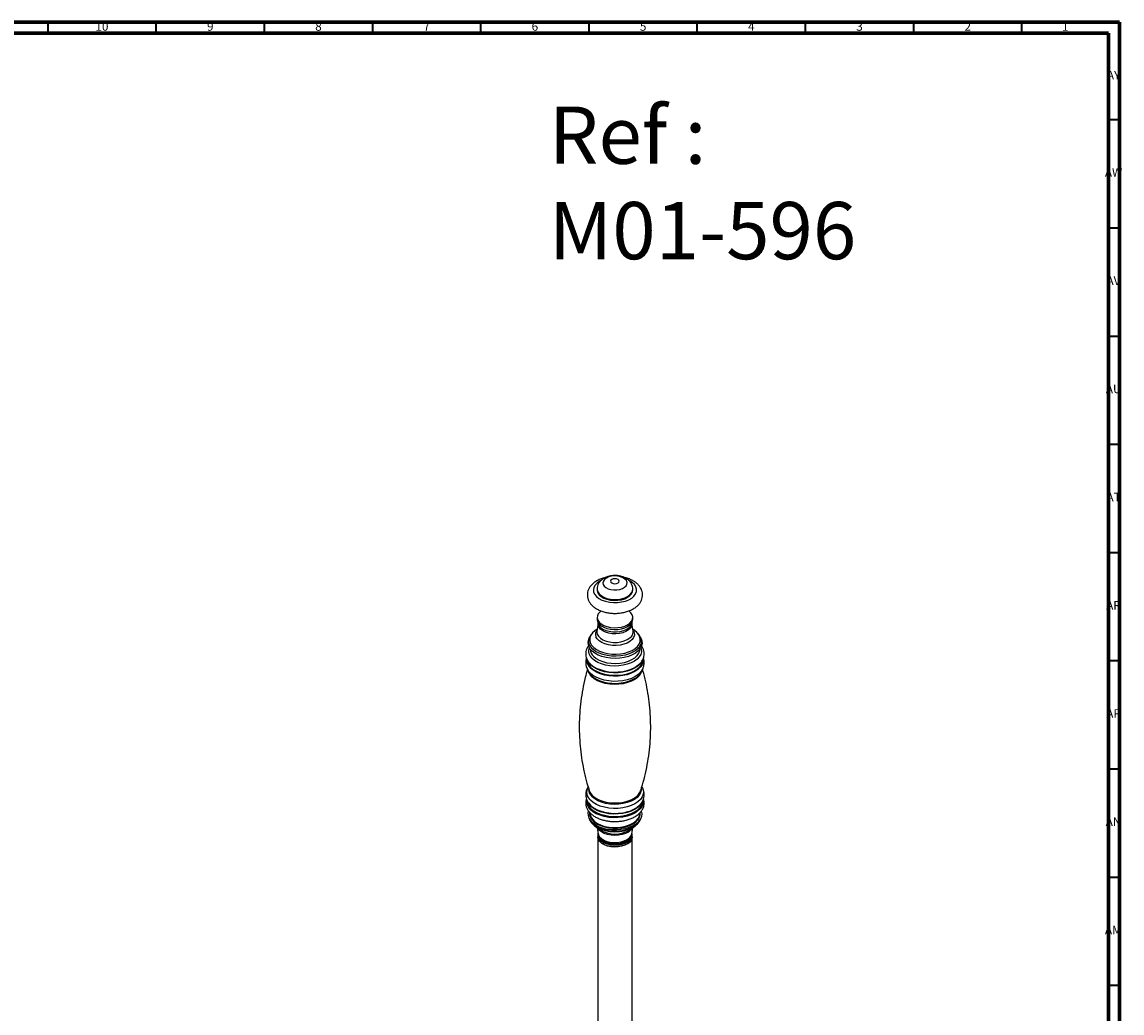
# Model space of a CAD drawing. Units: millimetres. Extents: x 3 to 1996, y 5 to 1995.
# Drawn here: x 1488 to 1996, y 1537 to 1995 of the extents above; entities that cross this region are included whole.
import ezdxf

# ---------------------------------------------------------------- set-up
doc = ezdxf.new("R2010")
doc.units = ezdxf.units.MM
doc.styles.add('SLDTEXTSTYLE0', font='TXT', dxfattribs={"width": 0.75})

msp = doc.modelspace()

# ---------------------------------------------------------------- linework, layer by layer
at = {"color": 5, "linetype": 'Continuous', "lineweight": 70}
for p, q in [((5, 1995), (1995, 1995)), ((1995, 1995), (1995, 5)), ((10, 1990), (1990, 1990)), ((1990, 1990), (1990, 10))]:
    msp.add_line(p, q, dxfattribs=at)
at = {"color": 5, "linetype": 'Continuous', "lineweight": 35}
for p, q in [((1500, 1990), (1500, 1995)), ((1550, 1990), (1550, 1995)), ((1600, 1990), (1600, 1995)), ((1650, 1990), (1650, 1995)), ((1700, 1990), (1700, 1995)), ((1750, 1990), (1750, 1995)), ((1800, 1990), (1800, 1995)), ((1850, 1990), (1850, 1995)), ((1900, 1990), (1900, 1995)), ((1950, 1990), (1950, 1995)), ((1990, 1950), (1995, 1950)), ((1990, 1900), (1995, 1900)), ((1990, 1850), (1995, 1850)), ((1990, 1800), (1995, 1800)), ((1990, 1750), (1995, 1750)), ((1990, 1700), (1995, 1700)), ((1990, 1650), (1995, 1650)), ((1990, 1600), (1995, 1600)), ((1990, 1550), (1995, 1550))]:
    msp.add_line(p, q, dxfattribs=at)
at = {"color": 7, "linetype": 'Continuous', "lineweight": 25}
for p, q in [((1753.71, 1733.03), (1753.71, 1732.62)), ((1770.21, 1732.62), (1770.21, 1733.03)), ((1753.71, 1719.97), (1753.71, 1719.15)), ((1753.96, 1717.99), (1753.96, 1717.93)), ((1769.96, 1717.93), (1769.96, 1717.99)), ((1770.21, 1719.15), (1770.21, 1719.97)), ((1753.72, 1714.55), (1752.77, 1713.86)), ((1754.12, 1717), (1753.59, 1713.72)), ((1770.32, 1713.72), (1769.79, 1717)), ((1771.14, 1713.86), (1770.19, 1714.55)), ((1750.18, 1710.78), (1749.85, 1710.04)), ((1750.18, 1710.78), (1750.24, 1710.91)), ((1773.72, 1710.79), (1773.82, 1710.56)), ((1774.06, 1710.04), (1773.73, 1710.78)), ((1750.46, 1705.41), (1750.46, 1705.33)), ((1773.46, 1705.33), (1773.46, 1705.41)), ((1749.32, 1695.78), (1749.99, 1694.56)), ((1749.99, 1694.56), (1750.25, 1694.12)), ((1773.92, 1694.56), (1774.59, 1695.78)), ((1750.06, 1639.96), (1750.38, 1639.19)), ((1773.79, 1639.77), (1773.85, 1639.96)), ((1748.96, 1635.71), (1748.96, 1635.49)), ((1774.96, 1635.49), (1774.96, 1635.71)), ((1749.85, 1627.31), (1750.18, 1626.58)), ((1750.46, 1629.67), (1750.46, 1629.48)), ((1750.55, 1628.04), (1750.5, 1628.45)), ((1750.74, 1627.33), (1750.55, 1628.04)), ((1751.02, 1627.4), (1751.29, 1626.49)), ((1773.46, 1629.48), (1773.46, 1629.7)), ((1773.73, 1626.58), (1774.06, 1627.31)), ((1752.77, 1623.49), (1754.88, 1621.95)), ((1753.27, 1623.16), (1752.77, 1623.49)), ((1753.72, 1622.8), (1754.17, 1620.04)), ((1769.03, 1621.95), (1771.14, 1623.49)), ((1769.74, 1620.04), (1770.19, 1622.8)), ((1771.14, 1623.49), (1770.45, 1623.03)), ((1753.96, 1619.43), (1753.96, 1618.61)), ((1753.96, 1618.61), (1753.96, 1485.79)), ((1755.32, 1617.66), (1755.45, 1617.51)), ((1768.46, 1617.51), (1768.59, 1617.66)), ((1768.59, 1617.66), (1768.47, 1617.54)), ((1769.96, 1618.61), (1769.96, 1619.43)), ((1769.96, 1485.79), (1769.96, 1618.61))]:
    msp.add_line(p, q, dxfattribs=at)
at = {"color": 7, "linetype": 'Continuous', "lineweight": 25, "flags": 128}
for points in [[(1758, 1738.17), (1757.14, 1737.53), (1756.59, 1736.79), (1756.37, 1735.99), (1756.5, 1735.19), (1756.97, 1734.42), (1757.76, 1733.75), (1758.81, 1733.22), (1760.06, 1732.85), (1761.43, 1732.68), (1762.83, 1732.7), (1764.18, 1732.93), (1765.38, 1733.34), (1766.37, 1733.91), (1767.09, 1734.61), (1767.48, 1735.38), (1767.52, 1736.19), (1767.22, 1736.98), (1766.58, 1737.7), (1765.65, 1738.31), (1764.49, 1738.77), (1763.17, 1739.04), (1761.78, 1739.12), (1760.4, 1738.99), (1759.11, 1738.67), (1758, 1738.17)], [(1755.4, 1736.98), (1754.88, 1736.71), (1753.67, 1735.86), (1752.76, 1734.9), (1752.18, 1733.85), (1751.96, 1732.76), (1752.09, 1731.67), (1752.59, 1730.61), (1753.42, 1729.62), (1754.56, 1728.74), (1755.96, 1728), (1757.59, 1727.43), (1759.37, 1727.05), (1761.24, 1726.87), (1763.14, 1726.89), (1765, 1727.12), (1766.75, 1727.56), (1768.32, 1728.17), (1769.67, 1728.95), (1770.73, 1729.86), (1771.48, 1730.87), (1771.88, 1731.94), (1771.93, 1733.04), (1771.61, 1734.12), (1770.95, 1735.15), (1769.96, 1736.08), (1768.76, 1736.85)], [(1760.54, 1737.52), (1760.11, 1737.15), (1759.96, 1736.71), (1760.11, 1736.26), (1760.54, 1735.89), (1761.19, 1735.64), (1761.96, 1735.55), (1762.72, 1735.64), (1763.37, 1735.89), (1763.8, 1736.26), (1763.96, 1736.71), (1763.8, 1737.15), (1763.37, 1737.52), (1762.72, 1737.77), (1761.96, 1737.86), (1761.19, 1737.77), (1760.54, 1737.52)], [(1753.71, 1733.03), (1753.72, 1732.78), (1753.99, 1731.8), (1754.6, 1730.87), (1755.54, 1730.03), (1756.76, 1729.33), (1758.21, 1728.79), (1759.82, 1728.43), (1761.52, 1728.28), (1763.25, 1728.33), (1764.91, 1728.59), (1766.45, 1729.04), (1767.79, 1729.66), (1768.87, 1730.44), (1769.66, 1731.32), (1770.1, 1732.29), (1770.21, 1733.04)], [(1753.71, 1732.62), (1753.72, 1732.37), (1753.99, 1731.39), (1754.6, 1730.46), (1755.54, 1729.63), (1756.76, 1728.92), (1758.21, 1728.38), (1759.82, 1728.02), (1761.52, 1727.87), (1763.25, 1727.92), (1764.91, 1728.18), (1766.45, 1728.63), (1767.79, 1729.26), (1768.87, 1730.03), (1769.66, 1730.92), (1770.1, 1731.88), (1770.21, 1732.62)], [(1755.56, 1722.98), (1755.04, 1722.56), (1754.25, 1721.67), (1753.81, 1720.71), (1753.72, 1719.72), (1753.99, 1718.73), (1754.6, 1717.8), (1755.54, 1716.97), (1756.76, 1716.27), (1758.21, 1715.72), (1759.82, 1715.37), (1761.52, 1715.21), (1763.25, 1715.26), (1764.91, 1715.52), (1766.45, 1715.97), (1767.79, 1716.6), (1768.87, 1717.37), (1769.66, 1718.26), (1770.1, 1719.22), (1770.19, 1720.22), (1769.92, 1721.2), (1769.31, 1722.13), (1768.37, 1722.96), (1768.35, 1722.98)], [(1753.71, 1719.15), (1753.72, 1718.9), (1753.99, 1717.92), (1754.6, 1716.99), (1755.54, 1716.15), (1756.76, 1715.45), (1758.21, 1714.91), (1759.82, 1714.55), (1761.52, 1714.39), (1763.25, 1714.45), (1764.91, 1714.7), (1766.45, 1715.16), (1767.79, 1715.78), (1768.87, 1716.56), (1769.66, 1717.44), (1770.1, 1718.41), (1770.21, 1719.15)], [(1753.96, 1717.93), (1754.05, 1717.23), (1754.49, 1716.27), (1755.28, 1715.38), (1756.38, 1714.61), (1757.75, 1714), (1759.31, 1713.57), (1760.99, 1713.34), (1762.72, 1713.33), (1764.42, 1713.53), (1765.99, 1713.94), (1767.38, 1714.53), (1768.52, 1715.29), (1769.35, 1716.16), (1769.83, 1717.12), (1769.96, 1717.93)], [(1752.77, 1713.86), (1752.67, 1713.78), (1751.58, 1712.79), (1750.8, 1711.7), (1750.37, 1710.55), (1750.28, 1709.37), (1750.55, 1708.21), (1751.17, 1707.09), (1752.12, 1706.05), (1753.36, 1705.12), (1754.87, 1704.32), (1756.59, 1703.7), (1758.47, 1703.25), (1760.46, 1703), (1762.5, 1702.95), (1764.51, 1703.1), (1766.45, 1703.46), (1768.26, 1704.01), (1769.87, 1704.73), (1771.24, 1705.59), (1772.33, 1706.59), (1773.11, 1707.68), (1773.54, 1708.82), (1773.63, 1710), (1773.36, 1711.16), (1773.36, 1711.16)], [(1770.24, 1714.22), (1770.49, 1713.84), (1770.89, 1712.81), (1770.92, 1711.76), (1770.59, 1710.73), (1769.9, 1709.75), (1768.89, 1708.88), (1767.59, 1708.14), (1766.06, 1707.57), (1764.37, 1707.19), (1762.57, 1707.01), (1760.75, 1707.04), (1758.98, 1707.29), (1757.33, 1707.73), (1755.87, 1708.36), (1754.66, 1709.15), (1753.75, 1710.06), (1753.17, 1711.05), (1753.17, 1711.05)], [(1753.59, 1713.72), (1753.55, 1713.22), (1753.76, 1712.21)], [(1753.76, 1712.21), (1754.32, 1711.25), (1755.21, 1710.38), (1756.4, 1709.63), (1757.84, 1709.04), (1759.45, 1708.64), (1761.17, 1708.44), (1762.93, 1708.45), (1764.64, 1708.68), (1766.24, 1709.1), (1767.65, 1709.7), (1768.81, 1710.47), (1769.67, 1711.35), (1770.19, 1712.32), (1770.36, 1713.33), (1770.32, 1713.72)], [(1769.78, 1716.96), (1769.78, 1716.92), (1769.6, 1715.95), (1769.07, 1715.02), (1768.2, 1714.18), (1767.04, 1713.47), (1765.65, 1712.92), (1764.08, 1712.55), (1762.41, 1712.39), (1760.72, 1712.44), (1759.09, 1712.7), (1757.59, 1713.15), (1756.3, 1713.78), (1755.27, 1714.56), (1754.55, 1715.44), (1754.18, 1716.39), (1754.13, 1716.96)], [(1774.06, 1710.04), (1774.34, 1709.21), (1774.45, 1707.99), (1774.2, 1706.78), (1773.59, 1705.6), (1772.65, 1704.51), (1771.41, 1703.52), (1769.89, 1702.66), (1768.14, 1701.97), (1766.22, 1701.45), (1764.17, 1701.14), (1762.06, 1701.02), (1759.95, 1701.11), (1757.89, 1701.41), (1755.95, 1701.91), (1754.19, 1702.58), (1752.64, 1703.42), (1751.37, 1704.4), (1750.4, 1705.49), (1749.76, 1706.66), (1749.76, 1706.66)], [(1773.82, 1710.56), (1774.1, 1709.35), (1774.02, 1708.12), (1773.56, 1706.93), (1772.76, 1705.8), (1771.62, 1704.76), (1770.19, 1703.86), (1768.52, 1703.11), (1766.64, 1702.54), (1764.62, 1702.17), (1762.52, 1702.01), (1760.4, 1702.06), (1758.33, 1702.32), (1756.37, 1702.79), (1754.58, 1703.44), (1753.01, 1704.27), (1751.72, 1705.24), (1750.73, 1706.32), (1750.09, 1707.49), (1749.81, 1708.7), (1749.9, 1709.92), (1750.18, 1710.78)], [(1773.88, 1706.08), (1774.11, 1705.26), (1774.15, 1704.07), (1773.83, 1702.88), (1773.17, 1701.75), (1772.19, 1700.69), (1770.92, 1699.75), (1769.39, 1698.94), (1767.64, 1698.3), (1765.73, 1697.84), (1763.71, 1697.56), (1761.64, 1697.49), (1759.58, 1697.63), (1757.59, 1697.96), (1755.72, 1698.48), (1754.03, 1699.17), (1752.57, 1700.02), (1751.39, 1701)], [(1752.01, 1702), (1753.2, 1701.03), (1754.67, 1700.19), (1756.38, 1699.53), (1758.26, 1699.04), (1760.27, 1698.76), (1762.33, 1698.7), (1764.37, 1698.84), (1766.34, 1699.2), (1768.17, 1699.75), (1769.8, 1700.48), (1771.17, 1701.36), (1772.25, 1702.38), (1773, 1703.49), (1773.4, 1704.65), (1773.46, 1705.33)], [(1750.71, 1698.1), (1749.79, 1699.22), (1749.32, 1700.09)], [(1750.1, 1699.01), (1750.56, 1698.51), (1751.8, 1697.48), (1753.32, 1696.58), (1755.08, 1695.84), (1757.03, 1695.28), (1759.1, 1694.9), (1761.26, 1694.73), (1763.44, 1694.77), (1765.57, 1695.02), (1767.61, 1695.46), (1769.49, 1696.09), (1771.17, 1696.89), (1772.59, 1697.84), (1773.44, 1698.6)], [(1775.02, 1701), (1775.07, 1700.58), (1774.95, 1699.33), (1774.48, 1698.11), (1773.67, 1696.95), (1772.54, 1695.89), (1771.13, 1694.94), (1769.46, 1694.14), (1767.58, 1693.52), (1765.56, 1693.07), (1763.43, 1692.83), (1761.26, 1692.79), (1759.12, 1692.96), (1757.05, 1693.33), (1755.11, 1693.89), (1753.36, 1694.63), (1751.85, 1695.53), (1750.61, 1696.55)], [(1750.71, 1696.97), (1751.94, 1695.96), (1753.44, 1695.07), (1755.17, 1694.34), (1757.09, 1693.78), (1759.14, 1693.41), (1761.27, 1693.25), (1763.42, 1693.28), (1765.52, 1693.52), (1767.53, 1693.96), (1769.39, 1694.58), (1771.04, 1695.37), (1772.45, 1696.31), (1773.57, 1697.37), (1774.37, 1698.52), (1774.84, 1699.73), (1774.96, 1700.74)], [(1774.01, 1699.05), (1773.57, 1698.49), (1772.45, 1697.44), (1771.04, 1696.5), (1769.39, 1695.71), (1767.53, 1695.09), (1765.52, 1694.65), (1763.42, 1694.41), (1761.27, 1694.37), (1759.14, 1694.54), (1757.09, 1694.9), (1755.17, 1695.46), (1753.44, 1696.19), (1751.94, 1697.08), (1750.71, 1698.1)], [(1750.5, 1694.23), (1749.57, 1695.37), (1749.33, 1695.77)], [(1750.25, 1694.12), (1750.61, 1693.64), (1751.68, 1692.58), (1753.04, 1691.63), (1754.66, 1690.84), (1756.49, 1690.21), (1758.48, 1689.77), (1760.57, 1689.53), (1762.7, 1689.5), (1764.8, 1689.68), (1766.83, 1690.06), (1768.71, 1690.63), (1770.4, 1691.38), (1771.85, 1692.28), (1773.01, 1693.31), (1773.49, 1693.89)], [(1774.57, 1695.75), (1773.79, 1694.64), (1772.64, 1693.56), (1771.21, 1692.61), (1769.53, 1691.8), (1767.64, 1691.17), (1765.59, 1690.72), (1763.44, 1690.48), (1761.26, 1690.44), (1759.09, 1690.61), (1757, 1690.98), (1755.05, 1691.55), (1753.28, 1692.29), (1751.75, 1693.2), (1750.5, 1694.23)], [(1774.36, 1695.37), (1774.1, 1694.52), (1773.43, 1693.36), (1772.42, 1692.28), (1771.12, 1691.31), (1769.55, 1690.49), (1767.77, 1689.83), (1765.81, 1689.36), (1763.75, 1689.08), (1761.63, 1689.01), (1759.53, 1689.14), (1757.49, 1689.48), (1755.58, 1690.01), (1753.86, 1690.72), (1752.36, 1691.59), (1751.15, 1692.6)], [(1773.49, 1693.89), (1773.85, 1694.43), (1773.92, 1694.56)], [(1750.38, 1639.19), (1750.59, 1638.83), (1751.49, 1637.73), (1752.7, 1636.73), (1754.2, 1635.87), (1755.93, 1635.17), (1757.84, 1634.66), (1759.88, 1634.35), (1761.98, 1634.25), (1764.09, 1634.36), (1766.12, 1634.67), (1768.03, 1635.19), (1769.76, 1635.89), (1771.24, 1636.76), (1772.45, 1637.75), (1773.34, 1638.86), (1773.79, 1639.77)], [(1774.48, 1641.56), (1774.84, 1640.75), (1775.08, 1639.51), (1774.97, 1638.26), (1774.5, 1637.04), (1773.69, 1635.87), (1772.56, 1634.81), (1771.14, 1633.86), (1769.46, 1633.06), (1767.59, 1632.43), (1765.56, 1631.99), (1763.43, 1631.75), (1761.26, 1631.71), (1759.11, 1631.88), (1757.04, 1632.25), (1755.11, 1632.81), (1753.35, 1633.55), (1751.84, 1634.45), (1750.6, 1635.47)], [(1774.15, 1640.63), (1774.13, 1640.14), (1773.81, 1638.96), (1773.15, 1637.83), (1772.17, 1636.78), (1770.9, 1635.84), (1769.37, 1635.03), (1767.63, 1634.39), (1765.72, 1633.93), (1763.71, 1633.66), (1761.64, 1633.59), (1759.58, 1633.72), (1757.59, 1634.05), (1755.73, 1634.57), (1754.05, 1635.26), (1752.59, 1636.11), (1751.4, 1637.09)], [(1750.71, 1632.83), (1749.79, 1633.95), (1749.32, 1634.82)], [(1749.71, 1634.26), (1750.6, 1633.2), (1750.71, 1633.09)], [(1775.06, 1635.85), (1775.13, 1635.25), (1775.02, 1633.99), (1774.54, 1632.77), (1773.73, 1631.6), (1772.59, 1630.53), (1771.17, 1629.58), (1769.49, 1628.78), (1767.61, 1628.15), (1765.57, 1627.7), (1763.44, 1627.46), (1761.26, 1627.42), (1759.1, 1627.59), (1757.03, 1627.96), (1755.08, 1628.53), (1753.32, 1629.27), (1751.8, 1630.17), (1750.56, 1631.2)], [(1750.71, 1631.72), (1751.94, 1630.7), (1753.44, 1629.82), (1755.17, 1629.08), (1757.09, 1628.53), (1759.14, 1628.16), (1761.27, 1627.99), (1763.42, 1628.03), (1765.52, 1628.27), (1767.53, 1628.71), (1769.39, 1629.33), (1771.04, 1630.12), (1772.45, 1631.06), (1773.57, 1632.12), (1774.37, 1633.27), (1774.84, 1634.48), (1774.96, 1635.49)], [(1774.59, 1634.83), (1774.37, 1634.38), (1773.57, 1633.23), (1772.45, 1632.17), (1771.04, 1631.23), (1769.39, 1630.44), (1767.53, 1629.82), (1765.52, 1629.38), (1763.42, 1629.14), (1761.27, 1629.1), (1759.14, 1629.27), (1757.09, 1629.64), (1755.17, 1630.19), (1753.44, 1630.93), (1751.94, 1631.81), (1750.71, 1632.83)], [(1750.71, 1633.09), (1751.84, 1632.17), (1753.36, 1631.27), (1755.11, 1630.53), (1757.04, 1629.97), (1759.12, 1629.6), (1761.26, 1629.43), (1763.43, 1629.47), (1765.56, 1629.71), (1766.95, 1629.99)], [(1749.69, 1630.51), (1749.49, 1629.65), (1749.51, 1628.43)], [(1749.51, 1628.43), (1749.89, 1627.23), (1750.62, 1626.08), (1751.67, 1625.01), (1753.02, 1624.07), (1754.63, 1623.27), (1756.44, 1622.64), (1758.42, 1622.19), (1760.5, 1621.95), (1762.61, 1621.91), (1764.71, 1622.08), (1766.73, 1622.45), (1768.62, 1623.01), (1770.31, 1623.75), (1771.76, 1624.64), (1772.93, 1625.66), (1773.78, 1626.78), (1774.3, 1627.97), (1774.45, 1629.19), (1774.25, 1630.41), (1774.25, 1630.42)], [(1750.18, 1626.58), (1750.23, 1626.46), (1750.26, 1626.4)], [(1750.23, 1629.77), (1750.26, 1628.69), (1750.63, 1627.53), (1751.35, 1626.42), (1752.39, 1625.4), (1753.72, 1624.5), (1755.29, 1623.75), (1757.08, 1623.17), (1759.01, 1622.77), (1761.02, 1622.57), (1763.07, 1622.58), (1765.09, 1622.8), (1767, 1623.21), (1768.77, 1623.81), (1770.33, 1624.58), (1771.63, 1625.49), (1772.64, 1626.52), (1773.32, 1627.63), (1773.66, 1628.8), (1773.66, 1629.88)], [(1750.26, 1626.4), (1750.98, 1625.31), (1752.05, 1624.26), (1753.43, 1623.33), (1755.06, 1622.55), (1756.9, 1621.94), (1758.9, 1621.54), (1760.99, 1621.33), (1763.11, 1621.34), (1765.2, 1621.56), (1767.18, 1621.99), (1769.01, 1622.61), (1770.62, 1623.41), (1771.97, 1624.35), (1773.02, 1625.41), (1773.73, 1626.57), (1773.73, 1626.58)], [(1750.46, 1629.48), (1750.49, 1628.97), (1750.83, 1627.8), (1751.53, 1626.68), (1752.57, 1625.65), (1753.9, 1624.74), (1755.5, 1623.99), (1757.3, 1623.41), (1759.26, 1623.03), (1761.3, 1622.85), (1763.36, 1622.89), (1765.37, 1623.14), (1767.28, 1623.6), (1769.01, 1624.24), (1770.52, 1625.05), (1771.75, 1626.01), (1772.67, 1627.07), (1773.24, 1628.22), (1773.45, 1629.32)], [(1772.62, 1626.49), (1772.77, 1626.9), (1772.82, 1627.08)], [(1773.45, 1629.32), (1773.45, 1629.4), (1773.46, 1629.48)], [(1769.98, 1622.65), (1769.92, 1622.54), (1769.19, 1621.62), (1768.15, 1620.8), (1766.83, 1620.13), (1765.3, 1619.63), (1763.62, 1619.33), (1761.88, 1619.23), (1760.13, 1619.35), (1758.46, 1619.67), (1756.95, 1620.18), (1755.66, 1620.87), (1754.64, 1621.7), (1753.94, 1622.63), (1753.93, 1622.65)], [(1754.1, 1620.3), (1753.96, 1619.31), (1754.19, 1618.32), (1754.78, 1617.38), (1755.71, 1616.54), (1756.93, 1615.83), (1758.39, 1615.29), (1760.01, 1614.95), (1761.73, 1614.81), (1763.45, 1614.89), (1765.1, 1615.18), (1766.61, 1615.67), (1767.9, 1616.34), (1768.91, 1617.15), (1769.6, 1618.06), (1769.93, 1619.04), (1769.88, 1620.04), (1769.79, 1620.35)], [(1769.96, 1618.61), (1769.93, 1618.24), (1769.6, 1617.25), (1768.92, 1616.34), (1767.91, 1615.53), (1766.62, 1614.86), (1765.12, 1614.37), (1763.46, 1614.07), (1761.74, 1613.99), (1760.02, 1614.13), (1758.4, 1614.47), (1756.94, 1615.01), (1755.72, 1615.72), (1754.79, 1616.56), (1754.19, 1617.5), (1753.96, 1618.49), (1753.96, 1618.61)], [(1753.96, 1618.61), (1753.96, 1618.49), (1754.19, 1617.5), (1754.78, 1616.56), (1755.71, 1615.72), (1756.93, 1615.02), (1758.39, 1614.48), (1760.01, 1614.13), (1761.73, 1613.99), (1763.45, 1614.07), (1765.1, 1614.37), (1766.61, 1614.86), (1767.9, 1615.52), (1768.91, 1616.33), (1769.6, 1617.25), (1769.93, 1618.23), (1769.96, 1618.61)], [(1754.17, 1620.04), (1754.29, 1619.54), (1754.81, 1618.61), (1755.67, 1617.77), (1756.81, 1617.05), (1758.2, 1616.49), (1759.76, 1616.12), (1761.43, 1615.95), (1763.12, 1615.99), (1764.75, 1616.24), (1766.26, 1616.68), (1767.56, 1617.3), (1768.6, 1618.07), (1769.33, 1618.95), (1769.72, 1619.91), (1769.74, 1620.04)], [(1768.47, 1617.54), (1768.19, 1617.26), (1767.13, 1616.52), (1765.81, 1615.93), (1764.29, 1615.53), (1762.66, 1615.33), (1761, 1615.35), (1759.38, 1615.58), (1757.89, 1616.01), (1756.6, 1616.63), (1755.58, 1617.39), (1755.35, 1617.63)], [(1755.45, 1617.51), (1755.71, 1617.25), (1756.71, 1616.5), (1757.97, 1615.9), (1759.43, 1615.47), (1761.01, 1615.25), (1762.65, 1615.23), (1764.25, 1615.43), (1765.73, 1615.82), (1767.03, 1616.4), (1768.07, 1617.12), (1768.46, 1617.51)]]:
    msp.add_lwpolyline(points, dxfattribs=at)
at = {"color": 7, "linetype": 'Continuous', "lineweight": 25}
for centre, radius, start, end in [((1756.27, 1712.19), 3.3, 142.0832, 200.1382), ((1767.49, 1708.59), 6.4, 23.6559, 55.3043), ((1753.76, 1708.24), 4.3, 155.2474, 201.5931), ((1754.37, 1704.52), 4.61, 160.2608, 229.7212), ((1755.18, 1705.51), 4.73, 182.1174, 227.8941), ((1754.05, 1700.46), 5.2, 176.5198, 228.6072), ((1754.42, 1701.02), 5.48, 186.6311, 227.5043), ((1754.82, 1696.57), 5.41, 192.7921, 227.2452), ((1753.82, 1639.25), 4.96, 152.2079, 229.4974), ((1754.83, 1640.85), 5.09, 184.4616, 227.6619), ((1753.95, 1635.08), 5.16, 171.4326, 228.8065), ((1754.42, 1635.76), 5.48, 186.6311, 227.5043), ((1764.65, 1642.35), 12.57, 280.5433, 316.7289), ((1769.49, 1628.67), 3.92, 340.0065, 12.3195), ((1761.97, 1638.36), 17.51, 240.2163, 298.9695), ((1761.96, 1632.94), 13.07, 237.261, 302.739)]:
    msp.add_arc(centre, radius, start, end, dxfattribs=at)
for points, knots in [([(1753.51, 1736.84), (1753.23, 1736.67), (1752.44, 1736.18), (1751.36, 1735.28), (1750.37, 1734.1), (1749.68, 1732.88), (1749.27, 1731.55), (1749.15, 1730.16), (1749.37, 1728.77), (1749.87, 1727.46), (1750.65, 1726.26), (1751.69, 1725.16), (1752.98, 1724.18), (1754.52, 1723.34), (1756.25, 1722.67), (1758.13, 1722.19), (1760.1, 1721.9), (1762.11, 1721.81), (1764.12, 1721.93), (1766.08, 1722.25), (1767.95, 1722.77), (1769.7, 1723.48), (1771.27, 1724.4), (1772.56, 1725.47), (1773.55, 1726.65), (1774.23, 1727.88), (1774.65, 1729.21), (1774.76, 1730.6), (1774.54, 1731.99), (1774.03, 1733.29), (1773.25, 1734.49), (1772.21, 1735.59), (1770.92, 1736.57), (1769.38, 1737.41), (1767.89, 1738.01), (1766.88, 1738.25), (1766.5, 1738.34)], [0, 0, 0, 0, 0.017906, 0.05099, 0.080024, 0.107797, 0.134653, 0.16338, 0.191258, 0.21887, 0.246952, 0.276137, 0.30667, 0.338288, 0.370422, 0.402536, 0.43452, 0.466415, 0.498321, 0.530335, 0.562572, 0.595158, 0.628166, 0.661449, 0.690471, 0.718236, 0.745087, 0.773805, 0.801679, 0.829292, 0.85738, 0.886574, 0.917116, 0.94874, 0.980875, 1, 1, 1, 1]), ([(1757.49, 1738.37), (1756.98, 1738.24), (1755.83, 1737.94), (1754.52, 1737.39), (1753.75, 1736.97), (1753.51, 1736.84)], [0, 0, 0, 0, 0.355964, 0.798324, 1, 1, 1, 1]), ([(1770.16, 1733.05), (1770.17, 1733.22), (1770.21, 1733.82), (1769.93, 1734.81), (1769.4, 1735.92), (1768.62, 1736.9), (1767.63, 1737.73), (1766.43, 1738.43), (1765.03, 1738.95), (1763.48, 1739.27), (1761.86, 1739.37), (1760.23, 1739.24), (1758.68, 1738.89), (1757.57, 1738.45), (1757.01, 1738.14), (1756.87, 1738.06)], [0, 0, 0, 0, 0.032523, 0.110025, 0.185464, 0.261495, 0.340612, 0.424663, 0.51363, 0.60502, 0.696686, 0.788957, 0.882846, 0.971811, 1, 1, 1, 1]), ([(1756.87, 1738.06), (1756.6, 1737.89), (1755.95, 1737.48), (1755.08, 1736.67), (1754.33, 1735.63), (1753.88, 1734.48), (1753.67, 1733.59), (1753.72, 1733.11), (1753.73, 1733.03)], [0, 0, 0, 0, 0.152349, 0.367254, 0.570856, 0.767962, 0.962351, 1, 1, 1, 1]), ([(1753.35, 1714.21), (1753.03, 1714.01), (1752.21, 1713.5), (1751.25, 1712.49), (1750.55, 1711.59), (1750.33, 1711.05), (1750.29, 1710.94)], [0, 0, 0, 0, 0.235684, 0.603722, 0.919924, 1, 1, 1, 1]), ([(1773.71, 1710.79), (1773.63, 1710.97), (1773.35, 1711.57), (1772.72, 1712.46), (1772.05, 1713.07), (1771.74, 1713.35)], [0, 0, 0, 0, 0.184575, 0.621998, 1, 1, 1, 1]), ([(1749.74, 1706.8), (1749.59, 1706.61), (1749.13, 1706.01), (1748.67, 1704.89), (1748.41, 1703.51), (1748.49, 1702.14), (1748.89, 1700.84), (1749.56, 1699.6), (1750.23, 1698.88), (1750.56, 1698.51)], [0, 0, 0, 0, 0.077404, 0.239648, 0.395243, 0.545724, 0.694459, 0.8446, 1, 1, 1, 1]), ([(1773.12, 1698.32), (1773.41, 1698.61), (1774.1, 1699.27), (1774.85, 1700.46), (1775.36, 1701.83), (1775.51, 1703.22), (1775.33, 1704.57), (1774.87, 1705.84), (1774.34, 1706.6), (1774.09, 1706.97)], [0, 0, 0, 0, 0.119352, 0.277708, 0.430587, 0.577238, 0.719915, 0.861728, 1, 1, 1, 1]), ([(1748.81, 1701.26), (1748.68, 1700.77), (1748.42, 1699.8), (1748.46, 1698.3), (1748.75, 1696.94), (1749.16, 1696.14), (1749.34, 1695.77)], [0, 0, 0, 0, 0.270485, 0.530293, 0.784353, 1, 1, 1, 1]), ([(1774.53, 1695.75), (1774.67, 1695.98), (1775.03, 1696.62), (1775.37, 1697.81), (1775.5, 1699.25), (1775.38, 1700.43), (1775.14, 1701.06), (1775.08, 1701.23)], [0, 0, 0, 0, 0.1381402, 0.3840769, 0.6475258, 0.9030808, 1, 1, 1, 1]), ([(1749.24, 1696), (1748.88, 1694.72), (1748.01, 1691.7), (1746.99, 1686.78), (1746.14, 1681.3), (1745.61, 1675.76), (1745.41, 1670.21), (1745.52, 1664.67), (1745.94, 1659.19), (1746.66, 1653.79), (1747.69, 1648.51), (1748.82, 1643.88), (1749.73, 1641.08), (1750.09, 1639.94)], [0, 0, 0, 0, 0.070755, 0.167979, 0.265282, 0.362482, 0.459427, 0.555992, 0.652049, 0.747462, 0.842115, 0.935878, 1, 1, 1, 1]), ([(1773.81, 1639.93), (1773.97, 1640.39), (1774.71, 1642.55), (1775.76, 1646.56), (1776.93, 1651.94), (1777.77, 1657.43), (1778.3, 1662.96), (1778.5, 1668.51), (1778.39, 1674.05), (1777.97, 1679.53), (1777.25, 1684.94), (1776.21, 1690.21), (1775.34, 1693.91), (1774.75, 1695.8), (1774.68, 1696.02)], [0, 0, 0, 0, 0.0259512, 0.1228203, 0.2199982, 0.3172549, 0.4144076, 0.5113068, 0.6078258, 0.7038368, 0.799204, 0.8938115, 0.9875303, 1, 1, 1, 1]), ([(1749.54, 1641.73), (1749.49, 1641.66), (1749.16, 1641.21), (1748.76, 1640.22), (1748.43, 1638.81), (1748.45, 1637.34), (1748.79, 1635.95), (1749.31, 1634.79), (1749.81, 1634.16), (1750.01, 1633.91)], [0, 0, 0, 0, 0.029577, 0.196645, 0.376587, 0.54937, 0.718633, 0.887882, 1, 1, 1, 1]), ([(1773.73, 1633.7), (1773.87, 1633.85), (1774.33, 1634.36), (1774.88, 1635.38), (1775.35, 1636.72), (1775.51, 1638.15), (1775.34, 1639.58), (1774.96, 1640.78), (1774.54, 1641.43), (1774.38, 1641.69)], [0, 0, 0, 0, 0.0688857, 0.2346876, 0.3948503, 0.5663384, 0.7325171, 0.8967654, 1, 1, 1, 1]), ([(1748.8, 1636.1), (1748.77, 1636.03), (1748.54, 1635.53), (1748.43, 1634.53), (1748.49, 1633.17), (1748.89, 1631.87), (1749.57, 1630.64), (1750.39, 1629.67), (1751.4, 1628.77), (1752.59, 1627.93), (1754.2, 1627.12), (1756, 1626.46), (1757.93, 1625.99), (1759.95, 1625.71), (1762.02, 1625.62), (1764.08, 1625.72), (1766.1, 1626.02), (1768.03, 1626.5), (1769.83, 1627.17), (1771.45, 1628.01), (1772.86, 1629.02), (1774.01, 1630.19), (1774.85, 1631.49), (1775.36, 1632.86), (1775.5, 1634.25), (1775.4, 1635.32), (1775.17, 1635.89), (1775.12, 1636.03)], [0, 0, 0, 0, 0.006505, 0.048386, 0.088891, 0.128927, 0.16934, 0.21117, 0.235602, 0.279724, 0.32424, 0.368927, 0.413506, 0.457951, 0.502315, 0.546676, 0.591106, 0.635687, 0.680512, 0.725653, 0.771105, 0.816549, 0.861255, 0.904415, 0.945816, 0.986096, 1, 1, 1, 1]), ([(1750.49, 1629.65), (1750.48, 1629.53), (1750.42, 1629.02), (1750.63, 1628.11), (1751.13, 1626.98), (1751.69, 1626.17), (1752.15, 1625.78), (1752.25, 1625.69)], [0, 0, 0, 0, 0.081638, 0.35963, 0.637025, 0.919905, 1, 1, 1, 1]), ([(1770.37, 1623.01), (1770.48, 1623.07), (1771.12, 1623.41), (1772.03, 1624.18), (1773.02, 1625.31), (1773.57, 1626.1), (1773.71, 1626.54), (1773.71, 1626.54)], [0, 0, 0, 0, 0.0703662, 0.410291, 0.7102436, 0.9971323, 1, 1, 1, 1]), ([(1770.9, 1625.04), (1771.03, 1625.12), (1771.59, 1625.51), (1772.33, 1626.33), (1773.05, 1627.47), (1773.41, 1628.49), (1773.41, 1629.1), (1773.41, 1629.3)], [0, 0, 0, 0, 0.079083, 0.350065, 0.618074, 0.878812, 1, 1, 1, 1]), ([(1750.31, 1626.36), (1750.46, 1626.07), (1750.82, 1625.36), (1751.7, 1624.38), (1752.57, 1623.59), (1753.19, 1623.23), (1753.34, 1623.14)], [0, 0, 0, 0, 0.2235253, 0.5489723, 0.8893303, 1, 1, 1, 1]), ([(1754.2, 1619.96), (1754.27, 1619.65), (1754.42, 1618.98), (1754.85, 1618.19), (1755.25, 1617.78), (1755.38, 1617.64)], [0, 0, 0, 0, 0.356781, 0.78424, 1, 1, 1, 1]), ([(1768.42, 1617.52), (1768.59, 1617.7), (1769.04, 1618.16), (1769.5, 1619.01), (1769.65, 1619.69), (1769.72, 1619.99)], [0, 0, 0, 0, 0.266346, 0.669585, 1, 1, 1, 1])]:
    msp.add_open_spline(points, degree=3, knots=knots, dxfattribs=at)

# ---------------------------------------------------------------- texts
at = {"color": 7, "linetype": 'Continuous', "lineweight": 0, "style": 'SLDTEXTSTYLE0'}
for s, insert, char_height, attachment_point in [('10', (1524.92, 1995.06), 3.969, 2), ('9', (1574.96, 1995.06), 3.97, 2), ('8', (1624.96, 1995.06), 3.97, 2), ('7', (1674.96, 1995.06), 3.97, 2), ('6', (1724.96, 1995.06), 3.97, 2), ('5', (1774.96, 1995.06), 3.97, 2), ('4', (1824.96, 1995.06), 3.97, 2), ('3', (1874.96, 1995.06), 3.97, 2), ('2', (1924.96, 1995.06), 3.97, 2), ('1', (1969.96, 1995.06), 3.97, 2), ('AY', (1992.32, 1972.56), 3.969, 2), ('Ref : ^JM01-596', (1731.42, 1956.05), 26.4583, 1), ('AW', (1992.34, 1927.56), 3.969, 2), ('AV', (1992.28, 1877.56), 3.969, 2), ('AU', (1992.35, 1827.56), 3.969, 2), ('AT', (1992.33, 1777.56), 3.969, 2), ('AR', (1992.28, 1727.56), 3.969, 2), ('AP', (1992.32, 1677.56), 3.969, 2), ('AN', (1992.3, 1627.56), 3.969, 2), ('AM', (1992.2, 1577.56), 3.969, 2)]:
    msp.add_mtext(s, dxfattribs=dict(at, insert=insert, char_height=char_height, attachment_point=attachment_point))

doc.saveas('drawing.dxf')
